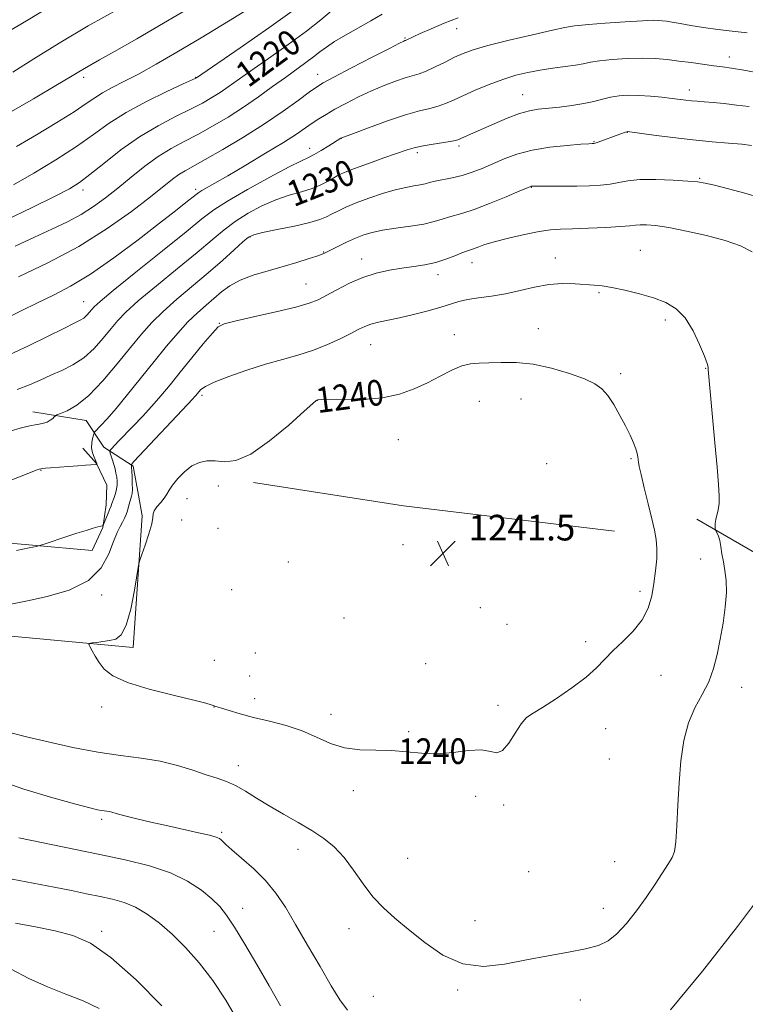
# Model space of a CAD drawing. Extents: x 2169800 to 2172700, y 284800 to 287700.
# Drawn here: x 2171513 to 2171740, y 286559 to 286866 of the extents above; entities that cross this region are included whole.
import ezdxf
from ezdxf.enums import TextEntityAlignment as Align

# ---------------------------------------------------------------- set-up
doc = ezdxf.new("R2010")
doc.units = 0
doc.header["$MEASUREMENT"] = 0
for name, color, linetype, lineweight in [('BREAKLINE DTM HARD', 7, 'Continuous', 0), ('CONTOUR INDEX', 41, 'Continuous', 13), ('CONTOUR INDEX LABEL', 244, 'Continuous', 0), ('CONTOUR INTERMEDIATE', 44, 'Continuous', 0), ('SPOT ELEVATION', 7, 'Continuous', 0), ('SPOT ELEVATION DTM', 2, 'Continuous', 13)]:
    doc.layers.add(name, color=color, linetype=linetype, lineweight=lineweight)
doc.styles.add('Style-WORKING', font='WORKING.shx')

# ---------------------------------------------------------------- blocks, each defined once
blk = doc.blocks.new('SPOT')
at = {"layer": 'SPOT ELEVATION'}
for p, q in [((-3.910000000149012, -3.910000000032596), (3.819999999832362, 3.809999999997672)), ((-1.649999999906868, 3.769999999960419), (1.720000000204891, -3.930000000051223))]:
    blk.add_line(p, q, dxfattribs=at)

msp = doc.modelspace()

# ---------------------------------------------------------------- linework, layer by layer
at = {"layer": 'BREAKLINE DTM HARD', "extrusion": (0.05630871466928619, 0.4663741766573493, 0.8827935523096396), "elevation": 257093.7144308595, "flags": 128}
msp.add_lwpolyline([(-2121674.323289528, -480498.3136542556), (-2121608.044429026, -480498.2285046014), (-2121560.662324098, -480500.1230844065)], dxfattribs=at)
at = {"layer": 'BREAKLINE DTM HARD'}
for points in [[(2171517.25, 286743.48, 1231.42), (2171533.91, 286740.83, 1232.78), (2171539.44, 286732.43, 1235.48), (2171548.54, 286726.58, 1238.19), (2171550.27, 286717.52, 1238.76), (2171551.36, 286710.99, 1239.78), (2171548.63, 286669.87, 1240.41), (2171493.58, 286675.06, 1238.8), (2171498.49, 286703.54, 1235.27), (2171535.82, 286700.16, 1236.58), (2171539.15, 286707.34, 1236.06), (2171540.17, 286714.51, 1235.41), (2171540.35, 286720.63, 1234.56), (2171537.15, 286727.36, 1233.97), (2171532.91, 286732.18, 1233.3)], [(2171918.4, 286600.14, 1220.74), (2171907.22, 286600.92, 1221.89), (2171849.5, 286634.34, 1226.53), (2171811.22, 286657.11, 1228.87), (2171776.53, 286679.91, 1233.04), (2171724.51, 286709.98, 1238.62)]]:
    msp.add_polyline3d(points, dxfattribs=at)
at = {"layer": 'CONTOUR INDEX', "flags": 128}
for points, elevation in [([(2171610.46, 286868.6681), (2171607.137, 286865.858), (2171602.662, 286862.345), (2171596.935, 286858.1581000001), (2171590.784, 286853.813), (2171585.272, 286849.952), (2171578.197, 286844.922), (2171575.714, 286843.2120000001), (2171573.181, 286841.602), (2171570.219, 286839.907), (2171566.494, 286837.975), (2171561.788, 286835.66), (2171556.35, 286832.829), (2171550.545, 286829.352), (2171544.76, 286825.24), (2171539.454, 286821.066), (2171535.108, 286817.541), (2171531.886, 286815.11), (2171528.679, 286813.145), (2171524.059, 286810.7500000001), (2171517.091, 286807.3100000001), (2171508.801, 286803.334)], 1220), ([(2171521.598, 286869.448), (2171515.827, 286865.867), (2171510.045, 286862.4)], 1210), ([(2171740.79, 286838.764), (2171736.899, 286839.279), (2171733.04, 286839.7170000001), (2171729.589, 286840.0600000001), (2171726.824, 286840.3), (2171724.635, 286840.474), (2171722.809, 286840.63), (2171721.115, 286840.809), (2171716.803, 286841.334), (2171713.623, 286841.699), (2171710.004, 286842.0490000001), (2171706.391, 286842.28), (2171703.141, 286842.3050000001), (2171700.24, 286842.1121), (2171697.585, 286841.703), (2171695.041, 286841.101), (2171692.352, 286840.398), (2171689.234, 286839.705), (2171685.532, 286839.112), (2171681.623, 286838.634), (2171675.034, 286837.963), (2171672.2839, 286837.5021), (2171669.185, 286836.622), (2171665.361, 286835.1680000001), (2171661.246, 286833.414), (2171654.561, 286830.448), (2171651.095, 286828.932), (2171650.175, 286828.542), (2171649.188, 286828.251), (2171647.524, 286827.933), (2171641.55, 286826.978), (2171638.542, 286826.449), (2171636.264, 286825.933), (2171634.099, 286825.2681), (2171626.869, 286822.7500000001), (2171622.021, 286821.047), (2171617.716, 286819.497), (2171614.771, 286818.3561), (2171612.826, 286817.472), (2171611.228, 286816.588), (2171609.416, 286815.518), (2171607.191, 286814.3420000001), (2171604.449, 286813.211), (2171601.122, 286812.205), (2171597.304, 286811.13), (2171593.1269, 286809.722), (2171588.748, 286807.796), (2171584.43, 286805.471), (2171580.4591, 286802.944), (2171576.941, 286800.308), (2171573.244, 286797.231), (2171568.5571, 286793.277), (2171562.427, 286788.243), (2171555.842, 286782.8641), (2171550.151, 286778.1069), (2171546.324, 286774.654), (2171543.819, 286772.035), (2171541.715, 286769.496), (2171539.262, 286766.487), (2171536.389, 286763.289), (2171533.194, 286760.389), (2171529.785, 286758.149), (2171526.296, 286756.415), (2171522.872, 286754.91), (2171519.582, 286753.409), (2171516.2, 286751.9190000001), (2171512.427, 286750.501)], 1230), ([(2171705.495, 286731.981), (2171704.768, 286733.8609), (2171703.703, 286736.2180000001), (2171702.282, 286739.0820000001), (2171700.522, 286742.395), (2171698.588, 286745.746), (2171696.681, 286748.6329), (2171694.867, 286750.711), (2171692.654, 286752.2660000001), (2171689.417, 286753.7440000001), (2171684.752, 286755.4459), (2171679.169, 286757.116), (2171673.401, 286758.356), (2171668.08, 286758.888), (2171663.43, 286758.9240000001), (2171659.571, 286758.796), (2171656.521, 286758.7279000001), (2171653.89, 286758.51), (2171651.182, 286757.826), (2171648.009, 286756.46), (2171644.395, 286754.61), (2171640.472, 286752.578), (2171636.305, 286750.6460000001), (2171631.702, 286749.0160000001), (2171626.405, 286747.873), (2171620.384, 286747.331), (2171614.513, 286747.211), (2171607.311, 286747.295), (2171606.304, 286747.279), (2171606.093, 286747.248), (2171605.905, 286747.187), (2171605.692, 286747.035), (2171604.644, 286746.122), (2171601.946, 286743.692), (2171597.133, 286739.382), (2171591.159, 286734.395), (2171585.329, 286730.326), (2171580.669, 286728.345), (2171577.0781, 286727.933), (2171574.177, 286728.1460000001), (2171571.626, 286728.171), (2171569.256, 286727.715), (2171566.941, 286726.615), (2171564.62, 286724.812), (2171562.495, 286722.661), (2171560.8311, 286720.621), (2171559.784, 286719.032), (2171559.069, 286717.754), (2171558.29, 286716.526), (2171557.183, 286715.165), (2171556.003, 286713.7880000001), (2171555.135, 286712.59), (2171554.822, 286711.635), (2171554.735, 286710.465), (2171554.402, 286708.4950000001), (2171553.501, 286705.3970000001), (2171552.308, 286701.8910000001), (2171551.252, 286698.955), (2171550.634, 286697.1740000001), (2171550.253, 286695.557), (2171548.968, 286687.78), (2171547.822, 286681.934), (2171546.434, 286676.876), (2171544.872, 286673.887), (2171543.14, 286672.5650000001), (2171541.226, 286672.09), (2171539.172, 286671.782), (2171537.2439, 286671.5220000001), (2171535.762, 286671.335), (2171534.97, 286671.198), (2171534.799, 286670.905), (2171535.101, 286670.208), (2171535.751, 286668.9300000001), (2171536.707, 286667.201), (2171537.947, 286665.225), (2171539.586, 286663.1741000001), (2171542.286, 286661.09), (2171546.843, 286658.9819), (2171553.6059, 286656.8920000001), (2171561.121, 286654.9950000001), (2171567.484, 286653.499), (2171571.272, 286652.55), (2171572.973, 286652.041), (2171573.829, 286651.6850000001), (2171574.297, 286651.541), (2171574.853, 286651.358), (2171576.175, 286650.939), (2171578.557, 286650.208), (2171581.943, 286649.2321), (2171586.19, 286648.112), (2171591.1031, 286646.9130000001), (2171596.29, 286645.547), (2171601.308, 286643.89), (2171605.85, 286641.9130000001), (2171610.14, 286639.982), (2171614.539, 286638.5561), (2171619.304, 286637.942), (2171624.283, 286637.826), (2171629.219, 286637.74), (2171633.936, 286637.3540000001), (2171638.581, 286636.905), (2171643.38, 286636.771), (2171648.423, 286637.178), (2171653.257, 286637.7449), (2171657.289, 286637.9400000001), (2171660.123, 286637.481), (2171662.13, 286637.086), (2171663.872, 286637.7230000001), (2171665.785, 286640.0151), (2171667.7891, 286643.189), (2171669.674, 286646.126), (2171671.374, 286648.037), (2171673.389, 286649.45), (2171676.365, 286651.2230000001), (2171680.665, 286653.97), (2171685.544, 286657.33), (2171689.979, 286660.699), (2171693.241, 286663.623), (2171698.333, 286668.914), (2171701.422, 286671.8420000001), (2171704.661, 286675.059), (2171707.44, 286678.526), (2171709.304, 286682.198), (2171710.42, 286686.019), (2171711.1089, 286689.929), (2171711.629, 286693.841), (2171711.972, 286697.5600000001), (2171712.064, 286700.863), (2171711.845, 286703.678), (2171711.301, 286706.531), (2171710.432, 286710.1), (2171709.2831, 286714.7631), (2171708.08, 286719.722), (2171707.099, 286723.879), (2171706.537, 286726.4349000001), (2171706.299, 286727.774), (2171706.125, 286729.434), (2171705.919, 286730.535), (2171705.495, 286731.981)], 1240), ([(2171511.893, 286583.91), (2171518.112, 286582.701), (2171524.287, 286581.4240000001), (2171529.781, 286580.018), (2171535.244, 286577.6189), (2171541.646, 286573.166), (2171549.508, 286566.124), (2171557.544, 286558.057)], 1230)]:
    msp.add_lwpolyline(points, dxfattribs=dict(at, elevation=elevation))
at = {"layer": 'CONTOUR INTERMEDIATE', "flags": 128}
for points, elevation in [([(2171586.631, 286870.5710000001), (2171578.291, 286865.4130000001), (2171569.824, 286860.252), (2171562.262, 286855.742), (2171555.763, 286851.987), (2171550.268, 286848.9571000001), (2171545.712, 286846.5879), (2171542.0009, 286844.706), (2171539.035, 286843.1040000001), (2171536.585, 286841.551), (2171533.912, 286839.705), (2171530.148, 286837.201), (2171524.7421, 286833.828), (2171518.4109, 286830.002), (2171512.188, 286826.2961)], 1216), ([(2171566.578, 286869.802), (2171558.0631, 286864.7830000001), (2171549.726, 286859.942), (2171542.787, 286855.966), (2171538.126, 286853.341), (2171533.387, 286850.709), (2171531.637, 286849.671), (2171529.015, 286848.083), (2171524.482, 286845.368), (2171517.458, 286841.221), (2171509.181, 286836.409)], 1214), ([(2171544.357, 286869.443), (2171534.565, 286863.987), (2171525.511, 286858.615), (2171517.602, 286853.691), (2171511.034, 286849.527)], 1212), ([(2171598.964, 286869.063), (2171590.947, 286863.409), (2171581.961, 286857.1680000001), (2171568.361, 286847.7830000001), (2171568.143, 286847.67), (2171567.049, 286847.16), (2171564.205, 286845.8540000001), (2171559.1071, 286843.492), (2171552.7251, 286840.38), (2171546.398, 286836.963), (2171541.085, 286833.5749), (2171536.234, 286830.1090000001), (2171530.911, 286826.3469), (2171524.499, 286822.191), (2171517.6319, 286818.0220000001), (2171511.257, 286814.3430000001)], 1218), ([(2171626.324, 286867.5930000001), (2171622.731, 286865.512), (2171614.823, 286861.075), (2171611.414, 286859.061), (2171608.889, 286857.368), (2171606.897, 286855.851), (2171604.9111, 286854.2951), (2171602.493, 286852.5110000001), (2171596.091, 286847.9190000001), (2171592.124, 286845.0210000001), (2171587.746, 286841.8640000001), (2171583.068, 286838.6420000001), (2171578.219, 286835.534), (2171573.389, 286832.654), (2171568.782, 286830.097), (2171564.532, 286827.883), (2171560.489, 286825.7170000001), (2171556.431, 286823.2230000001), (2171552.205, 286820.151), (2171547.939, 286816.742), (2171543.828, 286813.361), (2171539.993, 286810.302), (2171536.253, 286807.574), (2171532.3529, 286805.113), (2171528.06, 286802.831), (2171523.241, 286800.539), (2171517.788, 286798.019), (2171511.732, 286795.162)], 1222), ([(2171740.208, 286861.826), (2171735.575, 286862.295), (2171731.011, 286862.807), (2171726.607, 286863.443), (2171722.599, 286864.122), (2171719.254, 286864.722), (2171716.763, 286865.149), (2171714.992, 286865.426), (2171713.725, 286865.6040000001), (2171712.628, 286865.716), (2171710.883, 286865.7230000001), (2171707.55, 286865.5681), (2171702.136, 286865.2230000001), (2171695.929, 286864.7880000001), (2171690.66, 286864.394), (2171687.616, 286864.138), (2171686.298, 286863.996), (2171685.054, 286863.797), (2171683.268, 286863.45), (2171679.484, 286862.6360000001), (2171673.241, 286861.227), (2171665.895, 286859.501), (2171659.256, 286857.844), (2171654.6611, 286856.529), (2171651.557, 286855.3960000001), (2171648.92, 286854.175), (2171645.967, 286852.691), (2171642.88, 286851.155), (2171640.08, 286849.874), (2171637.838, 286849.0490000001), (2171633.479, 286847.789), (2171630.479, 286846.7701), (2171626.901, 286845.3920000001), (2171622.961, 286843.7049), (2171618.891, 286841.7830000001), (2171614.982, 286839.798), (2171611.54, 286837.9450000001), (2171608.7741, 286836.365), (2171606.511, 286834.969), (2171604.478, 286833.6090000001), (2171602.348, 286832.1159), (2171599.569, 286830.219), (2171595.5309, 286827.6250000001), (2171589.935, 286824.206), (2171583.716, 286820.501), (2171578.116, 286817.2180000001), (2171574.103, 286814.901), (2171570.006, 286812.562), (2171569.078, 286811.985), (2171568.273, 286811.387), (2171565.068, 286808.813), (2171561.783, 286806.219), (2171556.8531, 286802.367), (2171550.146, 286797.1950000001), (2171542.557, 286791.5330000001), (2171535.239, 286786.437), (2171529.059, 286782.683), (2171523.743, 286779.9240000001), (2171518.729, 286777.5330000001), (2171513.636, 286775.0490000001), (2171508.802, 286772.664)], 1226), ([(2171650.023, 286866.501), (2171645.682, 286864.853), (2171641.5489, 286863.106), (2171638.185, 286861.595), (2171635.995, 286860.575), (2171633.7909, 286859.512), (2171633.578, 286859.433), (2171633.406, 286859.3810000001), (2171633.045, 286859.231), (2171631.736, 286858.585), (2171628.585, 286856.975), (2171623.149, 286854.166), (2171616.776, 286850.857), (2171611.264, 286847.978), (2171607.8799, 286846.166), (2171605.77, 286844.8810000001), (2171603.548, 286843.287), (2171600.096, 286840.74), (2171595.359, 286837.349), (2171589.549, 286833.416), (2171582.999, 286829.2720000001), (2171576.527, 286825.376), (2171571.071, 286822.2191), (2171564.791, 286818.743), (2171562.864, 286817.562), (2171560.842, 286816.0859000001), (2171553.977, 286810.6420000001), (2171548.045, 286806.075), (2171540.471, 286800.683), (2171531.593, 286795.117), (2171521.934, 286789.97), (2171512.754, 286785.624)], 1224), ([(2171744.725, 286849.083), (2171739.184, 286850.117), (2171735.291, 286850.774), (2171732.476, 286851.182), (2171729.782, 286851.536), (2171722.717, 286852.503), (2171718.879, 286853.0170000001), (2171715.22, 286853.4570000001), (2171711.517, 286853.763), (2171707.424, 286853.872), (2171702.773, 286853.7491), (2171698.101, 286853.448), (2171694.122, 286853.048), (2171691.297, 286852.616), (2171689.073, 286852.171), (2171686.644, 286851.719), (2171683.41, 286851.259), (2171679.593, 286850.7610000001), (2171675.618, 286850.184), (2171671.8, 286849.4790000001), (2171668.008, 286848.551), (2171663.998, 286847.297), (2171659.648, 286845.6751000001), (2171655.321, 286843.8860000001), (2171651.499, 286842.192), (2171648.513, 286840.806), (2171646.089, 286839.727), (2171643.802, 286838.904), (2171641.228, 286838.238), (2171637.949, 286837.447), (2171633.553, 286836.197), (2171627.913, 286834.309), (2171622.066, 286832.1989), (2171617.338, 286830.4350000001), (2171613.67, 286829.042), (2171613.442, 286828.937), (2171609.659, 286826.5220000001), (2171607.301, 286825.059), (2171605.094, 286823.782), (2171603.309, 286822.903), (2171601.088, 286821.883), (2171597.296, 286819.996), (2171591.273, 286816.79), (2171584.281, 286812.917), (2171578.06, 286809.306), (2171573.747, 286806.527), (2171570.063, 286803.728), (2171565.126, 286799.703), (2171557.7339, 286793.731), (2171549.416, 286787.045), (2171542.3811, 286781.367), (2171538.266, 286777.9670000001), (2171536.429, 286776.3200000001), (2171535.655, 286775.449), (2171534.935, 286774.567), (2171534.0931, 286773.629), (2171533.156, 286772.779), (2171532.0371, 286772.0600000001), (2171530.183, 286771.124), (2171526.923, 286769.5191), (2171521.887, 286766.991), (2171515.9079, 286764.053), (2171510.119, 286761.41)], 1228), ([(2171741.602, 286826.601), (2171738.557, 286827.025), (2171734.411, 286827.39), (2171729.239, 286827.813), (2171723.306, 286828.3690000001), (2171716.987, 286829.094), (2171711.103, 286829.852), (2171702.91, 286830.966), (2171702.828, 286830.96), (2171702.642, 286830.911), (2171702.2399, 286830.78), (2171700.444, 286830.148), (2171693.7029, 286827.72), (2171692.784, 286827.415), (2171692.3429, 286827.3), (2171692.133, 286827.281), (2171691.828, 286827.2710000001), (2171690.798, 286827.2070000001), (2171688.337, 286827.034), (2171684.029, 286826.692), (2171678.613, 286826.106), (2171673.119, 286825.1950000001), (2171668.365, 286823.926), (2171664.33, 286822.4359), (2171657.499, 286819.501), (2171654.362, 286818.279), (2171651.262, 286817.284), (2171648.154, 286816.536), (2171642.851, 286815.5110000001), (2171641.1019, 286815.085), (2171639.693, 286814.6900000001), (2171638.192, 286814.335), (2171636.222, 286814.001), (2171633.637, 286813.5430000001), (2171630.35, 286812.786), (2171626.375, 286811.6190000001), (2171622.148, 286810.1900000001), (2171618.206, 286808.713), (2171614.977, 286807.366), (2171612.447, 286806.187), (2171610.494, 286805.179), (2171608.876, 286804.322), (2171606.891, 286803.502), (2171603.718, 286802.584), (2171598.91, 286801.49), (2171593.516, 286800.374), (2171588.957, 286799.449), (2171586.223, 286798.802), (2171584.579, 286798.024), (2171582.859, 286796.583), (2171580.134, 286794.089), (2171576.425, 286790.7340000001), (2171571.9891, 286786.851), (2171562.268, 286778.683), (2171557.921, 286774.847), (2171554.381, 286771.34), (2171551.208, 286767.751), (2171547.775, 286763.542), (2171543.646, 286758.429), (2171539.143, 286753.1249000001), (2171534.778, 286748.595), (2171531.001, 286745.5700000001), (2171528.007, 286743.838), (2171525.93, 286742.956), (2171524.808, 286742.515), (2171524.301, 286742.2560000001), (2171523.976, 286741.9570000001), (2171523.472, 286741.46), (2171522.727, 286740.857), (2171521.749, 286740.304), (2171520.568, 286739.9190000001), (2171519.285, 286739.666), (2171518.021, 286739.4670000001), (2171516.815, 286739.2440000001), (2171515.381, 286738.911), (2171513.35, 286738.379), (2171510.504, 286737.5930000001)], 1232), ([(2171706.737, 286816.008), (2171702.995, 286815.661), (2171700.134, 286815.129), (2171697.479, 286814.608), (2171694.47, 286814.253), (2171691.004, 286814.056), (2171687.091, 286813.9680000001), (2171682.85, 286813.944), (2171678.828, 286813.953), (2171673.8741, 286813.975), (2171673.097, 286813.9631000001), (2171672.848, 286813.938), (2171672.589, 286813.85), (2171671.625, 286813.45), (2171669.224, 286812.436), (2171664.985, 286810.6580000001), (2171659.829, 286808.55), (2171655.011, 286806.698), (2171651.482, 286805.532), (2171647.008, 286804.317), (2171644.999, 286803.645), (2171642.568, 286802.8690000001), (2171639.345, 286802.099), (2171635.15, 286801.416), (2171630.569, 286800.796), (2171626.382, 286800.186), (2171623.146, 286799.529), (2171620.539, 286798.736), (2171618.019, 286797.713), (2171615.213, 286796.427), (2171612.437, 286795.0870000001), (2171608.714, 286793.246), (2171607.528, 286792.733), (2171605.8909, 286792.143), (2171603.24, 286791.259), (2171599.6561, 286790.127), (2171595.38, 286788.86), (2171590.696, 286787.541), (2171586.06, 286786.139), (2171581.968, 286784.589), (2171578.765, 286782.85), (2171576.19, 286780.951), (2171571.342, 286776.829), (2171568.635, 286774.4460000001), (2171565.692, 286771.5870000001), (2171562.487, 286768.0870000001), (2171558.98, 286763.949), (2171555.128, 286759.2180000001), (2171546.856, 286748.936), (2171543.2431, 286744.541), (2171540.477, 286741.333), (2171538.5369, 286739.2170000001), (2171536.668, 286737.2769000001), (2171536.373, 286736.833), (2171536.175, 286736.2390000001), (2171535.894, 286735.2070000001), (2171535.643, 286733.8210000001), (2171535.605, 286732.2560000001), (2171535.9001, 286730.688), (2171536.3819, 286729.292), (2171537.239, 286727.316), (2171537.299, 286727.074), (2171537.279, 286727.0330000001), (2171537.071, 286727.008), (2171533.71, 286726.826), (2171531.365, 286726.676), (2171528.421, 286726.47), (2171522.811, 286726.047), (2171521.185, 286725.912), (2171520.291, 286725.8219), (2171519.77, 286725.747), (2171519.248, 286725.6310000001), (2171518.307, 286725.312), (2171516.514, 286724.6040000001), (2171513.626, 286723.411), (2171510.156, 286722.012)], 1234), ([(2171744.388, 286810.313), (2171739.506, 286811.7919), (2171734.358, 286813.144), (2171729.993, 286814.206), (2171727.077, 286814.872), (2171724.731, 286815.258), (2171721.692, 286815.536), (2171717.103, 286815.826), (2171711.727, 286816.0330000001), (2171706.737, 286816.008)], 1234), ([(2171706.841, 286801.92), (2171705.387, 286801.79), (2171703.635, 286801.569), (2171700.723, 286801.302), (2171696.136, 286801.0329), (2171690.735, 286800.796), (2171685.727, 286800.624), (2171681.953, 286800.5110000001), (2171678.795, 286800.301), (2171675.271, 286799.7990000001), (2171670.716, 286798.882), (2171665.741, 286797.72), (2171661.2759, 286796.553), (2171658.036, 286795.5799), (2171655.897, 286794.839), (2171654.521, 286794.326), (2171652.58, 286793.6711), (2171651.1649, 286793.124), (2171648.988, 286792.214), (2171646.186, 286791.1250000001), (2171643.004, 286790.1190000001), (2171639.647, 286789.39), (2171636.132, 286788.851), (2171632.433, 286788.3420000001), (2171628.537, 286787.709), (2171624.4749, 286786.7990000001), (2171620.292, 286785.461), (2171616.084, 286783.634), (2171612.154, 286781.6190000001), (2171608.855, 286779.807), (2171606.284, 286778.4670000001), (2171603.51, 286777.377), (2171599.344, 286776.194), (2171593.107, 286774.693), (2171586.1479, 286773.1169), (2171580.33, 286771.83), (2171576.955, 286770.999), (2171575.108, 286770.018), (2171573.318, 286768.086), (2171570.473, 286764.671), (2171566.894, 286760.328), (2171563.26, 286755.879), (2171560.0869, 286751.9680000001), (2171557.244, 286748.5151), (2171554.436, 286745.262), (2171551.47, 286742.0339), (2171548.554, 286738.9849), (2171544.045, 286734.3320000001), (2171541.821, 286731.9840000001), (2171541.383, 286731.481), (2171541.281, 286731.1190000001), (2171541.427, 286730.5870000001), (2171542.134, 286728.415), (2171542.55, 286727.039), (2171542.924, 286725.673), (2171543.232, 286724.352), (2171543.463, 286723.085), (2171543.597, 286721.8690000001), (2171543.599, 286720.655), (2171543.4251, 286719.3810000001), (2171543.063, 286718.023), (2171542.613, 286716.715), (2171541.922, 286714.8480000001), (2171541.673, 286714.143), (2171541.319, 286713.197), (2171540.777, 286711.8129), (2171539.36, 286708.2990000001), (2171539.226, 286708.0331000001), (2171539.1311, 286707.9821), (2171538.948, 286707.9450000001), (2171538.5021, 286707.833), (2171537.602, 286707.584), (2171536.089, 286707.143), (2171533.912, 286706.48), (2171531.05, 286705.572), (2171527.602, 286704.442), (2171521.429, 286702.376), (2171519.808, 286701.847), (2171518.437, 286701.498), (2171516.1381, 286701.032), (2171512.147, 286700.2429)], 1236), ([(2171741.821, 286793.3960000001), (2171738.138, 286795.2801), (2171733.372, 286796.961), (2171727.499, 286798.5461), (2171721.299, 286799.9400000001), (2171715.755, 286801.003), (2171711.625, 286801.633), (2171708.773, 286801.901), (2171706.841, 286801.92)], 1236), ([(2171510.375, 286643.3050000001), (2171515.351, 286642.0430000001), (2171522.016, 286640.4400000001), (2171529.72, 286638.728), (2171537.523, 286637.2440000001), (2171544.668, 286636.2120000001), (2171551.114, 286635.396), (2171556.997, 286634.4450000001), (2171562.411, 286633.118), (2171567.26, 286631.608), (2171571.403, 286630.216), (2171574.784, 286629.1360000001), (2171577.702, 286628.138), (2171580.54, 286626.8810000001), (2171583.632, 286625.1140000001), (2171587.113, 286622.9180000001), (2171591.063, 286620.4620000001), (2171595.484, 286617.899), (2171600.049, 286615.318), (2171604.352, 286612.79), (2171608.086, 286610.322), (2171611.363, 286607.6420000001), (2171614.3931, 286604.41), (2171617.364, 286600.436), (2171620.359, 286596.1359000001), (2171623.434, 286592.074), (2171626.6781, 286588.628), (2171630.303, 286585.4251000001), (2171634.549, 286581.9080000001), (2171639.586, 286577.784), (2171645.284, 286573.836), (2171651.442, 286571.113), (2171657.88, 286570.351), (2171664.522, 286571.042), (2171671.313, 286572.3639000001), (2171678.115, 286573.6409000001), (2171684.461, 286574.782), (2171689.796, 286575.841), (2171693.7671, 286576.929), (2171696.812, 286578.378), (2171699.568, 286580.576), (2171702.533, 286583.778), (2171705.639, 286587.697), (2171708.678, 286591.9130000001), (2171711.454, 286596.015), (2171715.645, 286602.452), (2171716.845, 286604.3420000001), (2171717.56, 286606.219), (2171717.982, 286609.2390000001), (2171718.2859, 286614.2230000001), (2171718.585, 286620.65), (2171718.971, 286627.664), (2171719.551, 286634.51), (2171720.475, 286640.8449), (2171721.906, 286646.4300000001), (2171723.907, 286651.1310000001), (2171726.147, 286655.2501000001), (2171728.198, 286659.198), (2171729.735, 286663.323), (2171730.864, 286667.735), (2171731.796, 286672.4840000001), (2171732.678, 286677.54), (2171733.395, 286682.557), (2171733.765, 286687.108), (2171733.674, 286690.878), (2171733.273, 286693.999), (2171732.777, 286696.715), (2171732.356, 286699.2120000001), (2171731.9951, 286701.436), (2171731.632, 286703.279), (2171731.229, 286704.657), (2171730.8359, 286705.6090000001), (2171730.36, 286706.527), (2171730.29, 286706.7660000001), (2171730.262, 286707.122), (2171730.236, 286707.7610000001), (2171730.267, 286708.684), (2171730.428, 286709.857), (2171731.14, 286712.9079), (2171731.424, 286714.8590000001), (2171731.483, 286717.274), (2171731.289, 286720.802), (2171730.842, 286726.215), (2171730.17, 286733.83), (2171728.088, 286756.693), (2171728, 286757.434), (2171727.682, 286758.621), (2171726.873, 286760.865), (2171725.383, 286764.51), (2171723.31, 286768.819), (2171720.8211, 286772.79), (2171718.027, 286775.655), (2171714.812, 286777.605), (2171711.002, 286779.067), (2171706.562, 286780.379), (2171702.012, 286781.5110000001), (2171698.006, 286782.344), (2171694.981, 286782.807), (2171692.485, 286783.032), (2171686.534, 286783.415), (2171682.625, 286783.51), (2171678.338, 286783.238), (2171673.869, 286782.448), (2171669.325, 286781.377), (2171664.792, 286780.3540000001), (2171660.383, 286779.6250000001), (2171656.33, 286779.096), (2171652.897, 286778.5870000001), (2171650.186, 286777.949), (2171644.631, 286776.1740000001), (2171640.627, 286775.051), (2171636.101, 286773.903), (2171631.732, 286772.878), (2171625.126, 286771.443), (2171622.802, 286770.8441), (2171620.914, 286770.162), (2171619.006, 286769.2610000001), (2171616.553, 286768.0000000001), (2171613.175, 286766.314), (2171609.075, 286764.431), (2171604.6, 286762.6551), (2171600.003, 286761.192), (2171595.158, 286759.852), (2171589.841, 286758.346), (2171584.019, 286756.4899), (2171578.404, 286754.507), (2171573.893, 286752.7230000001), (2171571.132, 286751.3849000001), (2171569.737, 286750.433), (2171569.073, 286749.727), (2171568.1769, 286748.6301), (2171567.759, 286748.145), (2171567.206, 286747.547), (2171548.8139, 286727.96), (2171548.022, 286727.0930000001), (2171547.923, 286726.928), (2171548.02, 286726.6200000001), (2171548.055, 286726.453), (2171548.097, 286725.997), (2171548.158, 286724.9620000001), (2171548.241, 286723.1960000001), (2171548.313, 286721.106), (2171548.3321, 286719.2391), (2171548.263, 286717.991), (2171548.105, 286717.139), (2171547.185, 286713.9359), (2171546.784, 286712.629), (2171546.3591, 286711.4180000001), (2171545.87, 286710.257), (2171545.265, 286709.0609)], 1238), ([(2171545.265, 286709.0609), (2171544.498, 286707.692), (2171543.555, 286705.8111), (2171542.429, 286703.0269000001), (2171540.991, 286699.154), (2171538.627, 286694.8150000001), (2171534.603, 286690.835), (2171528.569, 286687.861), (2171521.707, 286685.831), (2171515.587, 286684.501), (2171508.85, 286683.13)], 1238), ([(2171504.864, 286628.978), (2171514.447, 286625.659), (2171523.47, 286622.974), (2171530.652, 286621.029), (2171535.09, 286619.867), (2171537.4099, 286619.2930000001), (2171538.616, 286619.0490000001), (2171539.548, 286618.915), (2171540.389, 286618.808), (2171541.156, 286618.684), (2171541.958, 286618.488), (2171543.256, 286618.128), (2171545.606, 286617.5039), (2171549.369, 286616.558), (2171554.154, 286615.404), (2171559.379, 286614.1960000001), (2171568.983, 286612.0930000001), (2171572.415, 286611.2990000001), (2171574.479, 286610.709), (2171575.519, 286610.2500000001), (2171576.042, 286609.828), (2171576.5481, 286609.306), (2171577.508, 286608.393), (2171579.385, 286606.757), (2171582.4509, 286604.176), (2171586.199, 286600.866), (2171589.93, 286597.152), (2171593.139, 286593.2339000001), (2171596.106, 286588.8150000001), (2171599.304, 286583.4709), (2171603.035, 286577.028), (2171606.912, 286570.296), (2171610.373, 286564.335), (2171613.065, 286559.922), (2171615.4559, 286556.713)], 1236), ([(2171512.868, 286610.547), (2171537.625, 286605.433), (2171546.102, 286603.646), (2171553.672, 286601.7880000001), (2171560.198, 286599.6161), (2171565.58, 286596.987), (2171569.8689, 286594.148), (2171573.154, 286591.4431), (2171575.609, 286589.0330000001), (2171577.765, 286586.336), (2171580.238, 286582.5870000001), (2171583.472, 286577.278), (2171587.218, 286570.926), (2171591.053, 286564.304), (2171594.6019, 286558.0739)], 1234), ([(2171510.844, 286597.5870000001), (2171523.9, 286595.086), (2171529.326, 286594.012), (2171534.054, 286593.051), (2171538.26, 286592.184), (2171542.113, 286591.353), (2171545.76, 286590.3321000001), (2171549.342, 286588.8571), (2171552.986, 286586.71), (2171556.766, 286583.873), (2171560.741, 286580.376), (2171564.935, 286576.241), (2171569.235, 286571.447), (2171573.492, 286565.9670000001), (2171577.55, 286559.8370000001), (2171581.225, 286553.3590000001)], 1232), ([(2171716.335, 286556.7990000001), (2171726.288, 286568.904), (2171737.146, 286582.86), (2171746.236, 286594.847)], 1236), ([(2171510.511, 286569.464), (2171516.012, 286566.63), (2171521.852, 286563.933), (2171527.57, 286561.715), (2171532.977, 286559.643), (2171537.951, 286557.215)], 1228)]:
    msp.add_lwpolyline(points, dxfattribs=dict(at, elevation=elevation))
at = {"layer": 'SPOT ELEVATION DTM'}
for p in [(2171649.59, 286863.07, 1224.72), (2171633.4, 286860.25, 1223.85), (2171734.61, 286854.3, 1227.41), (2171606.22, 286848.82, 1223.32), (2171533.14, 286847.92, 1214.42), (2171568.14, 286847.92, 1217.94), (2171670.12, 286842.5, 1229.18), (2171722.18, 286843.97, 1229.46), (2171702.84, 286830.74, 1232.04), (2171613.53, 286828.84, 1228.03), (2171692.36, 286827.88, 1231.91), (2171603.65, 286825.8, 1227.42), (2171637.24, 286824.43, 1230.35), (2171650.32, 286826.44, 1230.33), (2171725.42, 286816.4, 1233.86), (2171532.93, 286812.71, 1220.48), (2171568.14, 286812.92, 1225.64), (2171672.84, 286813.6, 1234.06), (2171585.06, 286798.08, 1232.13), (2171608.02, 286793.35, 1233.92), (2171706.9, 286793.96, 1237.13), (2171619.89, 286791.17, 1235.37), (2171654.31, 286790.1, 1236.68), (2171680.37, 286791.5, 1237.34), (2171643.77, 286786.27, 1236.54), (2171602.58, 286783.44, 1235.11), (2171533.14, 286777.92, 1227.17), (2171693.99, 286780.7, 1238.18), (2171714.63, 286772.18, 1238.41), (2171575.53, 286771.09, 1235.96), (2171674.99, 286769.47, 1239.32), (2171648.84, 286767.55, 1239.32), (2171622.74, 286764.43, 1238.85), (2171727.22, 286757.09, 1238.07), (2171700.75, 286755.44, 1239.67), (2171570.09, 286748.65, 1238.35), (2171606.08, 286747.08, 1240.02), (2171669.63, 286747.55, 1240.83), (2171656.6, 286746.81, 1240.97), (2171631.33, 286734.8, 1240.79), (2171703.99, 286728.91, 1240.18), (2171677.61, 286727.35, 1241.4), (2171519.83, 286725.22, 1234.08), (2171575.21, 286720.37, 1240.68), (2171565.37, 286716.34, 1240.91), (2171563.72, 286709.75, 1240.44), (2171575.05, 286707.12, 1240.58), (2171632.81, 286702.05, 1241.97), (2171596.98, 286696.6, 1241.16), (2171725.73, 286697.56, 1238.82), (2171538.78, 286686.32, 1238.35), (2171579.33, 286688.02, 1241.06), (2171706.73, 286687.48, 1240.37), (2171656.97, 286682.35, 1241.17), (2171614.44, 286679.12, 1241.47), (2171665.23, 286677.2, 1241.04), (2171689.85, 286671.72, 1240.31), (2171586.71, 286668.16, 1241.17), (2171573.94, 286665.93, 1241.29), (2171639.83, 286664.88, 1241.11), (2171584.94, 286660.98, 1240.94), (2171713.3, 286661.18, 1239.32), (2171738.48, 286657.46, 1237.22), (2171586.55, 286653.99, 1240.54), (2171662.47, 286651.88, 1240.27), (2171538.78, 286651.32, 1239.71), (2171573.78, 286651.32, 1239.97), (2171610.36, 286649.01, 1240.55), (2171634.61, 286643.68, 1240.22), (2171696.09, 286644.61, 1239.48), (2171697.24, 286635.07, 1239.05), (2171581.37, 286632.99, 1238.59), (2171617.31, 286625.2, 1239.45), (2171655.48, 286623.45, 1239.66), (2171664.2, 286620.74, 1239.78), (2171538.78, 286616.32, 1235.7), (2171576.24, 286612.22, 1236.24), (2171600, 286606.95, 1237.35), (2171634.22, 286604.1, 1238.89), (2171698.9, 286603.06, 1238.93), (2171672.06, 286599.9, 1239.13), (2171582.81, 286588.45, 1234.77), (2171695.29, 286588.5, 1238.63), (2171655.26, 286584.64, 1238.75), (2171538.78, 286581.32, 1230.36), (2171573.78, 286581.32, 1233.02), (2171615.94, 286582.1, 1237.41), (2171649.88, 286562.96, 1237.79), (2171623.54, 286561.01, 1236.92), (2171688.14, 286559.86, 1237.2)]:
    msp.add_point(p, dxfattribs=at)

# ---------------------------------------------------------------- block references
at = {"layer": 'SPOT ELEVATION'}
msp.add_blockref('SPOT', (2171645.25, 286699.34, 1241.5), dxfattribs=at)

# ---------------------------------------------------------------- texts
at = {"layer": 'CONTOUR INDEX LABEL', "style": 'Style-WORKING', "width": 0.8749999999999999}
for s, rotation, p in [('1220', 36.1000020091745, (2171582.147, 286847.735, 1220)), ('1230', 21.39999945275803, (2171597.253, 286811.113, 1230)), ('1240', 7.400000038044317, (2171605.693, 286747.036, 1240))]:
    msp.add_text(s, height=8.000000000000002, rotation=rotation, dxfattribs=at).set_placement(p, align=Align.MIDDLE_LEFT)
msp.add_text('1240', height=8.000000000000002, dxfattribs=at).set_placement((2171631.437, 286637.558, 1240), align=Align.MIDDLE_LEFT)
at = {"layer": 'SPOT ELEVATION', "style": 'Style-WORKING'}
msp.add_text('1241.5', height=7.999979858398439, dxfattribs=at).set_placement((2171653.26, 286703.34, 1241.5))

doc.saveas('drawing.dxf')
